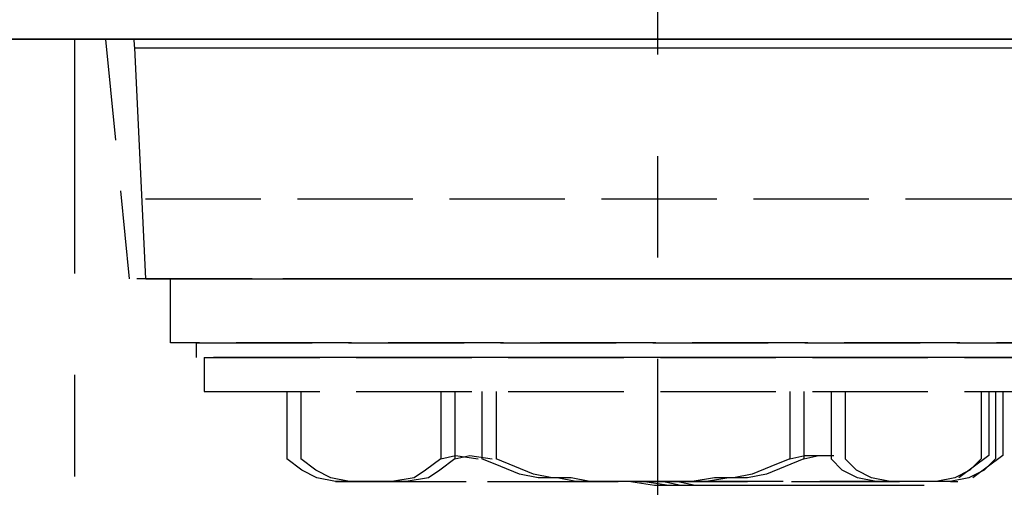
# Model space of a CAD drawing. Units: millimetres. Extents: x 570 to 12490, y 92 to 3702.
# Drawn here: x 1228 to 1290, y 1632 to 1661 of the extents above; entities that cross this region are included whole.
import ezdxf

# ---------------------------------------------------------------- set-up
doc = ezdxf.new("R2010")
doc.units = ezdxf.units.MM
doc.linetypes.add('CENTER', pattern=[50.8, 31.75, -6.35, 6.35, -6.35])
doc.linetypes.add('HIDDEN', pattern=[9.525, 6.35, -3.175])

msp = doc.modelspace()

# ---------------------------------------------------------------- linework, layer by layer
at = {"color": 8, "linetype": 'CENTER'}
msp.add_line((1268.288, 1690.672), (1268.288, 1629.115), dxfattribs=at)
msp.add_line((1583.288, 1659.893), (1083.288, 1659.893))
at = {"linetype": 'CENTER'}
msp.add_line((1231.797, 1594.408), (1231.797, 1659.893), dxfattribs=at)
at = {"linetype": 'HIDDEN'}
for p, q in [((1233.722, 1659.877), (1235.192, 1644.877)), ((1299.709, 1649.877), (1234.702, 1649.877)), ((1300.592, 1649.877), (1235.585, 1649.877)), ((1299.167, 1644.877), (1235.192, 1644.877)), ((1300.05, 1644.877), (1236.075, 1644.877)), ((1237.778, 1640.877), (1237.778, 1644.877)), ((1237.778, 1644.877), (1295.874, 1644.877)), ((1238.661, 1644.877), (1296.757, 1644.877)), ((1288.807, 1644.877), (1244.832, 1644.877)), ((1289.69, 1644.877), (1245.715, 1644.877)), ((1281.753, 1644.877), (1252.126, 1644.877)), ((1282.636, 1644.877), (1253.008, 1644.877)), ((1295.874, 1640.877), (1237.778, 1640.877)), ((1296.757, 1640.877), (1238.661, 1640.877)), ((1239.419, 1639.943), (1239.419, 1640.877)), ((1239.419, 1640.877), (1294.46, 1640.877)), ((1240.301, 1640.877), (1295.343, 1640.877)), ((1294.46, 1639.943), (1239.419, 1639.943)), ((1239.899, 1639.943), (1293.994, 1639.943)), ((1239.899, 1639.943), (1239.899, 1637.823)), ((1295.343, 1639.943), (1240.301, 1639.943)), ((1240.781, 1639.943), (1294.876, 1639.943)), ((1288.807, 1639.943), (1244.832, 1639.943)), ((1289.69, 1639.943), (1245.715, 1639.943)), ((1239.899, 1637.823), (1293.994, 1637.823)), ((1240.781, 1637.823), (1294.876, 1637.823)), ((1245.072, 1637.823), (1245.072, 1633.596)), ((1245.955, 1637.823), (1245.955, 1633.596)), ((1254.712, 1637.823), (1254.712, 1633.596)), ((1255.595, 1637.823), (1255.595, 1633.596)), ((1257.299, 1637.823), (1257.299, 1633.596)), ((1258.182, 1637.823), (1258.182, 1633.596)), ((1276.58, 1637.823), (1276.58, 1633.596)), ((1277.463, 1637.823), (1277.463, 1633.596)), ((1279.166, 1637.823), (1279.166, 1633.596)), ((1280.049, 1637.823), (1280.049, 1633.596)), ((1288.58, 1637.823), (1288.58, 1633.596)), ((1289.047, 1637.823), (1289.047, 1633.823)), ((1289.463, 1637.823), (1289.463, 1633.596)), ((1289.93, 1637.823), (1289.93, 1633.823)), ((1246.005, 1632.89), (1245.072, 1633.596)), ((1246.888, 1632.89), (1245.955, 1633.596)), ((1254.712, 1633.596), (1253.766, 1632.89)), ((1255.595, 1633.596), (1254.649, 1632.89)), ((1254.712, 1633.596), (1255.646, 1633.823)), ((1255.595, 1633.596), (1256.529, 1633.823)), ((1255.646, 1633.823), (1257.059, 1633.596)), ((1256.529, 1633.823), (1257.942, 1633.596)), ((1258.472, 1633.116), (1257.299, 1633.596)), ((1259.355, 1633.116), (1258.182, 1633.596)), ((1276.58, 1633.596), (1275.406, 1633.116)), ((1277.463, 1633.596), (1276.289, 1633.116)), ((1276.58, 1633.596), (1277.526, 1633.823)), ((1277.463, 1633.596), (1278.409, 1633.823)), ((1277.526, 1633.823), (1278.46, 1633.823)), ((1278.409, 1633.823), (1279.343, 1633.823)), ((1279.873, 1632.89), (1279.166, 1633.596)), ((1280.756, 1632.89), (1280.049, 1633.596)), ((1289.047, 1633.823), (1287.167, 1632.41)), ((1288.58, 1633.596), (1287.873, 1632.89)), ((1289.93, 1633.823), (1288.05, 1632.41)), ((1289.463, 1633.596), (1288.756, 1632.89)), ((1246.952, 1632.41), (1246.005, 1632.89)), ((1247.835, 1632.41), (1246.888, 1632.89)), ((1253.766, 1632.89), (1253.059, 1632.41)), ((1254.649, 1632.89), (1253.942, 1632.41)), ((1259.646, 1632.65), (1258.472, 1633.116)), ((1260.529, 1632.65), (1259.355, 1633.116)), ((1275.406, 1633.116), (1274.233, 1632.65)), ((1276.289, 1633.116), (1275.116, 1632.65)), ((1280.82, 1632.41), (1279.873, 1632.89)), ((1281.703, 1632.41), (1280.756, 1632.89)), ((1287.873, 1632.89), (1286.927, 1632.41)), ((1288.756, 1632.89), (1287.81, 1632.41)), ((1248.125, 1632.183), (1246.952, 1632.41)), ((1249.008, 1632.183), (1247.835, 1632.41)), ((1253.059, 1632.41), (1251.659, 1632.183)), ((1253.942, 1632.41), (1252.542, 1632.183)), ((1260.819, 1632.41), (1259.646, 1632.65)), ((1261.702, 1632.41), (1260.529, 1632.65)), ((1262.006, 1632.41), (1260.819, 1632.41)), ((1262.889, 1632.41), (1261.702, 1632.41)), ((1263.179, 1632.183), (1262.006, 1632.41)), ((1264.062, 1632.183), (1262.889, 1632.41)), ((1271.873, 1632.41), (1270.473, 1632.183)), ((1272.756, 1632.41), (1271.356, 1632.183)), ((1273.06, 1632.41), (1271.873, 1632.41)), ((1273.942, 1632.41), (1272.756, 1632.41)), ((1274.233, 1632.65), (1273.06, 1632.41)), ((1275.116, 1632.65), (1273.942, 1632.41)), ((1281.993, 1632.183), (1280.82, 1632.41)), ((1282.876, 1632.183), (1281.703, 1632.41)), ((1286.927, 1632.41), (1285.753, 1632.183)), ((1287.81, 1632.41), (1286.636, 1632.183)), ((1248.125, 1632.183), (1286.22, 1632.183)), ((1249.299, 1632.183), (1248.125, 1632.183)), ((1248.542, 1632.183), (1287.103, 1632.183)), ((1250.182, 1632.183), (1249.008, 1632.183)), ((1249.072, 1632.183), (1268.113, 1632.183)), ((1250.472, 1632.183), (1249.299, 1632.183)), ((1249.955, 1632.183), (1268.996, 1632.183)), ((1251.355, 1632.183), (1250.182, 1632.183)), ((1251.659, 1632.183), (1250.472, 1632.183)), ((1252.542, 1632.183), (1251.355, 1632.183)), ((1264.593, 1632.183), (1263.179, 1632.183)), ((1265.476, 1632.183), (1264.062, 1632.183)), ((1265.766, 1632.183), (1264.593, 1632.183)), ((1266.649, 1632.183), (1265.476, 1632.183)), ((1266.939, 1632.183), (1265.766, 1632.183)), ((1284.82, 1632.183), (1265.766, 1632.183)), ((1268.113, 1631.943), (1266.473, 1632.183)), ((1267.822, 1632.183), (1266.649, 1632.183)), ((1285.703, 1632.183), (1266.649, 1632.183)), ((1268.113, 1632.183), (1266.939, 1632.183)), ((1268.996, 1631.943), (1267.356, 1632.183)), ((1268.996, 1632.183), (1267.822, 1632.183)), ((1269.286, 1632.183), (1268.113, 1632.183)), ((1269.766, 1631.943), (1268.113, 1631.943)), ((1269.766, 1631.943), (1268.593, 1632.183)), ((1270.169, 1632.183), (1268.996, 1632.183)), ((1270.649, 1631.943), (1268.996, 1631.943)), ((1270.473, 1632.183), (1269.286, 1632.183)), ((1270.649, 1631.943), (1269.476, 1632.183)), ((1271.18, 1631.943), (1269.766, 1631.943)), ((1271.18, 1631.943), (1269.766, 1631.943)), ((1271.356, 1632.183), (1270.169, 1632.183)), ((1272.062, 1631.943), (1270.649, 1631.943)), ((1272.062, 1631.943), (1270.649, 1631.943)), ((1272.58, 1631.943), (1271.18, 1631.943)), ((1272.58, 1631.943), (1271.18, 1631.943)), ((1273.462, 1631.943), (1272.062, 1631.943)), ((1273.462, 1631.943), (1272.062, 1631.943)), ((1273.993, 1631.943), (1272.58, 1631.943)), ((1273.993, 1631.943), (1272.58, 1631.943)), ((1274.876, 1631.943), (1273.462, 1631.943)), ((1274.876, 1631.943), (1273.462, 1631.943)), ((1275.406, 1631.943), (1273.993, 1631.943)), ((1275.406, 1631.943), (1273.993, 1631.943)), ((1276.289, 1631.943), (1274.876, 1631.943)), ((1276.289, 1631.943), (1274.876, 1631.943)), ((1276.82, 1631.943), (1275.406, 1631.943)), ((1276.82, 1631.943), (1275.406, 1631.943)), ((1277.703, 1631.943), (1276.289, 1631.943)), ((1277.703, 1631.943), (1276.289, 1631.943)), ((1277.993, 1631.943), (1276.82, 1631.943)), ((1277.993, 1631.943), (1276.82, 1631.943)), ((1278.876, 1631.943), (1277.703, 1631.943)), ((1278.876, 1631.943), (1277.703, 1631.943)), ((1279.166, 1631.943), (1277.993, 1631.943)), ((1279.166, 1631.943), (1277.993, 1631.943)), ((1280.049, 1631.943), (1278.876, 1631.943)), ((1280.049, 1631.943), (1278.876, 1631.943)), ((1281.047, 1631.943), (1279.166, 1631.943)), ((1281.047, 1631.943), (1279.166, 1631.943)), ((1281.929, 1631.943), (1280.049, 1631.943)), ((1281.929, 1631.943), (1280.049, 1631.943)), ((1282.7, 1631.943), (1281.047, 1631.943)), ((1282.7, 1631.943), (1281.047, 1631.943)), ((1283.583, 1631.943), (1281.929, 1631.943)), ((1283.583, 1631.943), (1281.929, 1631.943)), ((1283.407, 1632.183), (1281.993, 1632.183)), ((1284.113, 1631.943), (1282.7, 1631.943)), ((1284.113, 1631.943), (1282.7, 1631.943)), ((1284.289, 1632.183), (1282.876, 1632.183)), ((1284.58, 1632.183), (1283.407, 1632.183)), ((1284.996, 1631.943), (1283.583, 1631.943)), ((1284.996, 1631.943), (1283.583, 1631.943)), ((1285.463, 1632.183), (1284.289, 1632.183)), ((1285.753, 1632.183), (1284.58, 1632.183)), ((1286.636, 1632.183), (1285.463, 1632.183))]:
    msp.add_line(p, q, dxfattribs=at)
at = {"linetype": 'Continuous'}
for p, q in [((1235.541, 1659.347), (1300.962, 1659.347)), ((1236.232, 1644.877), (1235.541, 1659.347)), ((1236.232, 1644.877), (1300.272, 1644.877))]:
    msp.add_line(p, q, dxfattribs=at)
msp.add_lwpolyline([(1082.455, 1659.893), (1582.455, 1659.893), (1582.455, 1789.893), (1082.455, 1789.893)], close=True)
msp.add_lwpolyline([(1231.668, 1659.893), (1582.455, 1659.893)])
msp.add_arc((1220.55, 1658.632), 15.008, 2.7315, 4.82113, dxfattribs=at)

doc.saveas('drawing.dxf')
